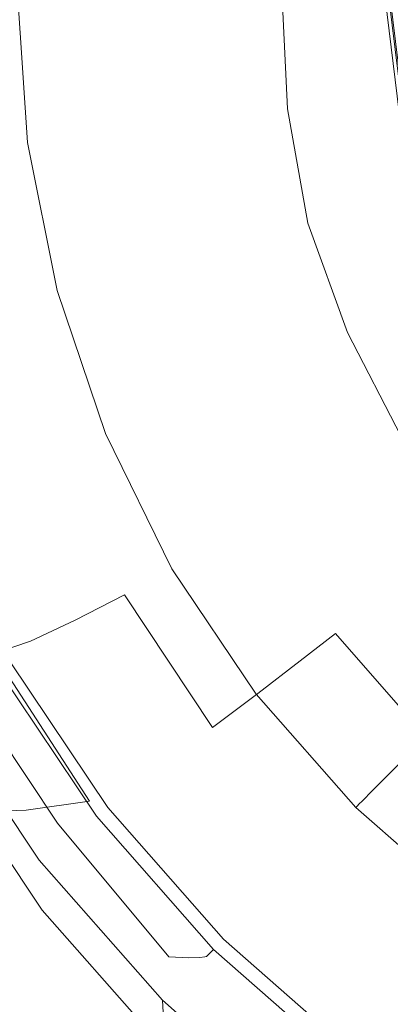
# Model space of a CAD drawing. Extents: x -111 to 111, y -310 to 0.
# Drawn here: x -19 to -13, y -94 to -78 of the extents above; entities that cross this region are included whole.
import ezdxf

# ---------------------------------------------------------------- set-up
doc = ezdxf.new("R2010")
doc.units = 0
doc.header["$LTSCALE"] = 500
doc.header["$MEASUREMENT"] = 0
doc.layers.add('CHROM', color=7, linetype='Continuous')

msp = doc.modelspace()

# ---------------------------------------------------------------- linework, layer by layer
at = {"layer": 'CHROM', "lineweight": 0}
for points, invisible_edges in [([(-13.524, -74.477, 80.819), (-13.38, -79.117, 80.819), (-10.991, -77.891, 80.819), (-11.109, -73.14, 80.819)], 15), ([(-17.775, -73.67, 80.81), (-19.365, -75.677, 80.81), (-19.17, -79.632, 80.819), (-17.598, -77.775, 80.819)], 15), ([(-13.216, -78.321, -47.802), (-13.105, -77.84, -47.491), (-12.681, -74.395, -49.265), (-12.789, -74.927, -49.638)], 15), ([(-15.701, -76.039, 80.819), (-15.534, -80.549, 80.819), (-13.38, -79.117, 80.819), (-13.524, -74.477, 80.819)], 15), ([(-13.344, -79.239, -47.973), (-13.216, -78.321, -47.802), (-12.789, -74.927, -49.638), (-12.914, -75.956, -49.845)], 15), ([(-13.03, -77.785, -49.94), (-11.726, -74.929, -51.717), (-11.802, -78.189, -51.754), (-13.114, -80.719, -49.974)], 13), ([(-15.701, -76.039, 80.819), (-17.598, -77.775, 80.819), (-17.41, -82.14, 80.819), (-15.534, -80.549, 80.819)], 15), ([(-13.344, -79.239, -47.973), (-12.914, -75.956, -49.845), (-13.03, -77.785, -49.94), (-13.465, -80.857, -48.05)], 15), ([(-12.922, -76.669, -38.273), (-12.945, -76.701, -38.797), (-12.527, -80.135, -38.599), (-12.505, -80.095, -38.151)], 15), ([(-12.921, -76.641, -23.082), (-12.939, -76.641, -23.843), (-12.521, -80.07, -23.843), (-12.503, -80.065, -23.082)], 15), ([(-12.939, -76.641, -23.843), (-12.939, -76.641, -25.16), (-12.521, -80.07, -25.16), (-12.521, -80.07, -23.843)], 15), ([(-12.927, -76.641, -36.157), (-12.509, -80.067, -36.157), (-12.521, -80.07, -35.38), (-12.939, -76.641, -35.38)], 15), ([(-12.939, -76.641, -35.38), (-12.521, -80.07, -35.38), (-12.521, -80.07, -34.049), (-12.939, -76.641, -34.049)], 15), ([(-12.939, -76.641, -29.6), (-12.939, -76.641, -32.003), (-12.521, -80.07, -32.003), (-12.521, -80.07, -29.6)], 15), ([(-12.939, -76.641, -32.003), (-12.939, -76.641, -34.049), (-12.521, -80.07, -34.049), (-12.521, -80.07, -32.003)], 15), ([(-12.939, -76.641, -29.6), (-12.521, -80.07, -29.6), (-12.521, -80.07, -27.199), (-12.939, -76.641, -27.199)], 15), ([(-12.939, -76.641, -27.199), (-12.521, -80.07, -27.199), (-12.521, -80.07, -25.16), (-12.939, -76.641, -25.16)], 15), ([(-12.927, -76.641, -36.157), (-12.889, -76.641, -36.544), (-12.473, -80.057, -36.544), (-12.509, -80.067, -36.157)], 15), ([(-12.922, -76.669, -38.273), (-12.505, -80.095, -38.151), (-12.444, -80.062, -37.857), (-12.859, -76.653, -37.937)], 15), ([(-12.921, -76.641, -23.082), (-12.503, -80.065, -23.082), (-12.451, -80.051, -22.71), (-12.866, -76.641, -22.71)], 15), ([(-12.889, -76.641, -36.544), (-12.815, -76.641, -36.705), (-12.401, -80.037, -36.705), (-12.473, -80.057, -36.544)], 15), ([(-12.866, -76.641, -22.71), (-12.451, -80.051, -22.71), (-12.345, -80.022, -22.563), (-12.757, -76.641, -22.563)], 11), ([(-12.859, -76.653, -37.937), (-12.444, -80.062, -37.857), (-12.324, -80.023, -37.677), (-12.735, -76.647, -37.736)], 15), ([(-12.691, -76.641, -36.801), (-12.282, -80.005, -36.801), (-12.401, -80.037, -36.705), (-12.815, -76.641, -36.705)], 11), ([(-12.575, -76.642, -22.475), (-12.757, -76.641, -22.563), (-12.345, -80.022, -22.563), (-12.169, -79.974, -22.475)], 15), ([(-12.53, -76.642, -37.615), (-12.735, -76.647, -37.736), (-12.324, -80.023, -37.677), (-12.126, -79.964, -37.569)], 13), ([(-12.408, -76.642, -36.849), (-11.999, -79.923, -36.849), (-12.282, -80.005, -36.801), (-12.691, -76.641, -36.801)], 15), ([(-12.956, -76.839, -40.628), (-12.537, -80.284, -40.12), (-12.531, -80.194, -39.242), (-12.95, -76.755, -39.564)], 15), ([(-12.945, -76.701, -38.797), (-12.95, -76.755, -39.564), (-12.531, -80.194, -39.242), (-12.527, -80.135, -38.599)], 15), ([(-12.963, -76.94, -41.868), (-12.971, -77.046, -43.165), (-12.552, -80.508, -42.197), (-12.544, -80.393, -41.137)], 15), ([(-12.963, -76.94, -41.868), (-12.544, -80.393, -41.137), (-12.537, -80.284, -40.12), (-12.956, -76.839, -40.628)], 15), ([(-12.984, -77.229, -45.448), (-12.564, -80.706, -44.062), (-12.559, -80.617, -43.204), (-12.978, -77.147, -44.398)], 15), ([(-12.971, -77.046, -43.165), (-12.978, -77.147, -44.398), (-12.559, -80.617, -43.204), (-12.552, -80.508, -42.197)], 15), ([(-13, -77.341, -46.314), (-12.58, -80.817, -44.769), (-12.564, -80.706, -44.062), (-12.984, -77.229, -45.448)], 15), ([(-13, -77.341, -46.314), (-13.036, -77.528, -46.995), (-12.615, -80.994, -45.325), (-12.58, -80.817, -44.769)], 15), ([(-13.036, -77.528, -46.995), (-13.105, -77.84, -47.491), (-12.681, -81.277, -45.728), (-12.615, -80.994, -45.325)], 15), ([(-17.598, -77.775, 80.819), (-19.17, -79.632, 80.819), (-18.965, -83.841, 80.819), (-17.41, -82.14, 80.819)], 15), ([(-13.465, -80.857, -48.05), (-13.03, -77.785, -49.94), (-13.114, -80.719, -49.974), (-13.552, -83.441, -48.08)], 15), ([(0.009, -77.829, 60.718), (-21.408, -80.648, 60.718), (-21.597, -77.829, 60.718), (0.009, -77.829, 60.718)], 15), ([(0.009, -77.829, 60.718), (-20.854, -83.42, 60.718), (-21.408, -80.648, 60.718), (0.009, -77.829, 60.718)], 15), ([(0.009, -77.829, 60.718), (-19.948, -86.097, 60.718), (-20.854, -83.42, 60.718), (0.009, -77.829, 60.718)], 15), ([(0.009, -77.829, 60.718), (-18.702, -88.632, 60.718), (-19.948, -86.097, 60.718), (0.009, -77.829, 60.718)], 15), ([(-19.409, -80.345, -20.339), (-19.618, -77.806, -20.466), (-18.644, -77.815, -20.894), (-18.457, -80.237, -20.815)], 15), ([(-18.757, -80.301, 38.245), (-18.545, -80.273, 38.275), (-18.709, -77.83, 38.275), (-18.923, -77.83, 38.245)], 15), ([(-18.545, -80.273, 38.275), (-18.422, -80.256, 38.336), (-18.584, -77.83, 38.336), (-18.709, -77.83, 38.275)], 13), ([(0.009, -77.829, 60.718), (-17.129, -90.979, 60.718), (-18.702, -88.632, 60.718), (0.009, -77.829, 60.718)], 15), ([(-18.457, -80.237, -20.815), (-18.644, -77.815, -20.894), (-17.74, -77.823, -21.328), (-17.573, -80.133, -21.289)], 15), ([(-18.383, -80.251, 38.437), (-18.546, -77.83, 38.437), (-18.584, -77.83, 38.336), (-18.422, -80.256, 38.336)], 15), ([(-18.379, -80.251, 38.667), (-18.541, -77.83, 38.667), (-18.546, -77.83, 38.437), (-18.383, -80.251, 38.437)], 15), ([(-18.379, -80.251, 38.667), (-18.357, -80.248, 39.113), (-18.519, -77.83, 39.113), (-18.541, -77.83, 38.667)], 15), ([(-18.357, -80.248, 39.113), (-18.267, -80.236, 39.864), (-18.428, -77.83, 39.864), (-18.519, -77.83, 39.113)], 15), ([(-18.057, -80.208, 41.007), (-18.216, -77.83, 41.007), (-18.428, -77.83, 39.864), (-18.267, -80.236, 39.864)], 15), ([(-17.733, -80.166, 42.427), (-17.89, -77.83, 42.427), (-18.216, -77.83, 41.007), (-18.057, -80.208, 41.007)], 15), ([(-17.733, -80.166, 42.427), (-17.303, -80.109, 44.01), (-17.455, -77.83, 44.01), (-17.89, -77.83, 42.427)], 15), ([(-16.841, -80.044, -21.712), (-17.573, -80.133, -21.289), (-17.74, -77.823, -21.328), (-16.994, -77.827, -21.728)], 15), ([(-17.303, -80.109, 44.01), (-16.77, -80.039, 45.641), (-16.918, -77.83, 45.641), (-17.455, -77.83, 44.01)], 15), ([(0.009, -77.829, 60.718), (-15.264, -93.102, 60.718), (-17.129, -90.979, 60.718), (0.009, -77.829, 60.718)], 15), ([(-16.076, -79.949, -22.077), (-16.841, -80.044, -21.712), (-16.994, -77.827, -21.728), (-16.208, -77.83, -22.081)], 15), ([(-16.143, -79.957, 47.205), (-16.285, -77.83, 47.205), (-16.918, -77.83, 45.641), (-16.77, -80.039, 45.641)], 15), ([(-15.328, -79.852, 48.686), (-15.454, -77.83, 48.689), (-16.285, -77.83, 47.205), (-16.143, -79.957, 47.205)], 15), ([(-16.076, -79.949, -22.077), (-16.208, -77.83, -22.081), (-15.183, -77.83, -22.373), (-15.091, -79.829, -22.373)], 15), ([(-15.328, -79.852, 48.686), (-14.233, -79.715, 50.066), (-14.321, -77.83, 50.079), (-15.454, -77.83, 48.689)], 13), ([(0.009, -77.829, 60.718), (-13.141, -94.967, 60.718), (-15.264, -93.102, 60.718), (0.009, -77.829, 60.718)], 15), ([(-15.091, -79.829, -22.373), (-15.183, -77.83, -22.373), (-13.72, -77.83, -22.591), (-13.702, -79.663, -22.591)], 15), ([(-14.233, -79.715, 50.066), (-12.765, -79.537, 51.329), (-12.784, -77.83, 51.362), (-14.321, -77.83, 50.079)], 15), ([(-11.722, -79.43, -22.721), (-13.702, -79.663, -22.591), (-13.72, -77.83, -22.591), (-11.621, -77.83, -22.721)], 15), ([(-13.236, -83.757, 80.819), (-10.873, -82.642, 80.819), (-10.991, -77.891, 80.819), (-13.38, -79.117, 80.819)], 15), ([(-13.216, -78.321, -47.802), (-12.789, -81.709, -45.977), (-12.681, -81.277, -45.728), (-13.105, -77.84, -47.491)], 15), ([(0.009, -77.829, 60.718), (-10.794, -96.54, 60.718), (-13.141, -94.967, 60.718), (0.009, -77.829, 60.718)], 15), ([(-10.833, -79.308, 52.458), (-10.741, -77.83, 52.522), (-12.784, -77.83, 51.362), (-12.765, -79.537, 51.329)], 15), ([(-13.142, -85.06, -50.003), (-13.114, -80.719, -49.974), (-11.802, -78.189, -51.754), (-11.826, -83.019, -51.782)], 15), ([(-13.344, -79.239, -47.973), (-12.914, -82.517, -46.112), (-12.789, -81.709, -45.977), (-13.216, -78.321, -47.802)], 15), ([(-15.367, -85.059, 80.819), (-13.236, -83.757, 80.819), (-13.38, -79.117, 80.819), (-15.534, -80.549, 80.819)], 15), ([(-13.344, -79.239, -47.973), (-13.465, -80.857, -48.05), (-13.03, -83.926, -46.171), (-12.914, -82.517, -46.112)], 15), ([(-10.747, -80.713, 52.393), (-10.833, -79.308, 52.458), (-12.765, -79.537, 51.329), (-12.532, -81.192, 51.297)], 15), ([(-11.63, -80.95, -22.721), (-13.453, -81.438, -22.591), (-13.702, -79.663, -22.591), (-11.722, -79.43, -22.721)], 15), ([(-14.743, -81.784, -22.373), (-15.091, -79.829, -22.373), (-13.702, -79.663, -22.591), (-13.453, -81.438, -22.591)], 15), ([(-13.903, -81.559, 50.054), (-12.532, -81.192, 51.297), (-12.765, -79.537, 51.329), (-14.233, -79.715, 50.066)], 15), ([(-15.669, -82.031, -22.065), (-16.076, -79.949, -22.077), (-15.091, -79.829, -22.373), (-14.743, -81.784, -22.373)], 15), ([(-14.941, -81.837, 48.683), (-13.903, -81.559, 50.054), (-14.233, -79.715, 50.066), (-15.328, -79.852, 48.686)], 13), ([(-15.669, -82.031, -22.065), (-16.4, -82.222, -21.667), (-16.841, -80.044, -21.712), (-16.076, -79.949, -22.077)], 15), ([(-15.725, -82.047, 47.205), (-16.143, -79.957, 47.205), (-16.77, -80.039, 45.641), (-16.336, -82.211, 45.641)], 15), ([(-14.941, -81.837, 48.683), (-15.328, -79.852, 48.686), (-16.143, -79.957, 47.205), (-15.725, -82.047, 47.205)], 15), ([(-17.952, -82.617, -20.59), (-18.457, -80.237, -20.815), (-17.573, -80.133, -21.289), (-17.104, -82.403, -21.176)], 15), ([(-17.275, -82.462, 42.427), (-17.733, -80.166, 42.427), (-18.057, -80.208, 41.007), (-17.59, -82.547, 41.007)], 15), ([(-17.275, -82.462, 42.427), (-16.855, -82.35, 44.01), (-17.303, -80.109, 44.01), (-17.733, -80.166, 42.427)], 15), ([(-16.4, -82.222, -21.667), (-17.104, -82.403, -21.176), (-17.573, -80.133, -21.289), (-16.841, -80.044, -21.712)], 15), ([(-16.855, -82.35, 44.01), (-16.336, -82.211, 45.641), (-16.77, -80.039, 45.641), (-17.303, -80.109, 44.01)], 15), ([(-18.863, -82.839, -19.979), (-19.409, -80.345, -20.339), (-18.457, -80.237, -20.815), (-17.952, -82.617, -20.59)], 15), ([(-18.272, -82.729, 38.245), (-18.757, -80.301, 38.245), (-19.061, -80.34, 38.235), (-18.567, -82.809, 38.235)], 15), ([(-18.272, -82.729, 38.245), (-18.065, -82.674, 38.275), (-18.545, -80.273, 38.275), (-18.757, -80.301, 38.245)], 15), ([(-18.065, -82.674, 38.275), (-17.945, -82.642, 38.336), (-18.422, -80.256, 38.336), (-18.545, -80.273, 38.275)], 13), ([(-17.908, -82.632, 38.437), (-18.383, -80.251, 38.437), (-18.422, -80.256, 38.336), (-17.945, -82.642, 38.336)], 15), ([(-17.903, -82.631, 38.667), (-18.379, -80.251, 38.667), (-18.383, -80.251, 38.437), (-17.908, -82.632, 38.437)], 15), ([(-17.903, -82.631, 38.667), (-17.882, -82.625, 39.113), (-18.357, -80.248, 39.113), (-18.379, -80.251, 38.667)], 15), ([(-17.882, -82.625, 39.113), (-17.794, -82.601, 39.864), (-18.267, -80.236, 39.864), (-18.357, -80.248, 39.113)], 15), ([(-17.59, -82.547, 41.007), (-18.057, -80.208, 41.007), (-18.267, -80.236, 39.864), (-17.794, -82.601, 39.864)], 15), ([(-15.367, -85.059, 80.819), (-15.534, -80.549, 80.819), (-17.41, -82.14, 80.819), (-17.222, -86.505, 80.819)], 15), ([(-13.58, -87.256, -48.107), (-13.552, -83.441, -48.08), (-13.114, -80.719, -49.974), (-13.142, -85.06, -50.003)], 15), ([(-12.58, -80.817, -44.769), (-11.32, -84.043, -43.325), (-11.307, -83.932, -42.764), (-12.564, -80.706, -44.062)], 15), ([(-13.465, -80.857, -48.05), (-13.552, -83.441, -48.08), (-13.114, -86.162, -46.193), (-13.03, -83.926, -46.171)], 15), ([(-11.63, -80.95, -22.721), (-10.95, -82.313, -22.721), (-12.781, -83.101, -22.591), (-13.453, -81.438, -22.591)], 15), ([(-12.58, -80.817, -44.769), (-12.615, -80.994, -45.325), (-11.352, -84.208, -43.766), (-11.32, -84.043, -43.325)], 15), ([(-12.615, -80.994, -45.325), (-12.681, -81.277, -45.728), (-11.412, -84.466, -44.084), (-11.352, -84.208, -43.766)], 15), ([(-13.903, -81.559, 50.054), (-13.267, -83.32, 50.066), (-11.907, -82.741, 51.329), (-12.532, -81.192, 51.297)], 15), ([(-12.789, -81.709, -45.977), (-11.509, -84.853, -44.278), (-11.412, -84.466, -44.084), (-12.681, -81.277, -45.728)], 15), ([(-14.941, -81.837, 48.683), (-14.283, -83.75, 48.686), (-13.267, -83.32, 50.066), (-13.903, -81.559, 50.054)], 11), ([(-14.743, -81.784, -22.373), (-13.453, -81.438, -22.591), (-12.781, -83.101, -22.591), (-14.067, -83.651, -22.373)], 15), ([(-12.914, -82.517, -46.112), (-11.621, -85.559, -44.379), (-11.509, -84.853, -44.278), (-12.789, -81.709, -45.977)], 15), ([(-14.941, -81.837, 48.683), (-15.725, -82.047, 47.205), (-15.042, -84.067, 47.205), (-14.283, -83.75, 48.686)], 15), ([(-15.669, -82.031, -22.065), (-14.743, -81.784, -22.373), (-14.067, -83.651, -22.373), (-14.978, -84.036, -22.048)], 15), ([(-15.669, -82.031, -22.065), (-14.978, -84.036, -22.048), (-15.682, -84.328, -21.596), (-16.4, -82.222, -21.667)], 15), ([(-15.725, -82.047, 47.205), (-16.336, -82.211, 45.641), (-15.626, -84.309, 45.641), (-15.042, -84.067, 47.205)], 15), ([(-17.222, -86.505, 80.819), (-17.41, -82.14, 80.819), (-18.965, -83.841, 80.819), (-18.759, -88.049, 80.819)], 15), ([(-16.4, -82.222, -21.667), (-15.682, -84.328, -21.596), (-16.348, -84.598, -20.997), (-17.104, -82.403, -21.176)], 15), ([(-16.855, -82.35, 44.01), (-16.122, -84.514, 44.01), (-15.626, -84.309, 45.641), (-16.336, -82.211, 45.641)], 15), ([(-17.275, -82.462, 42.427), (-16.524, -84.68, 42.427), (-16.122, -84.514, 44.01), (-16.855, -82.35, 44.01)], 15), ([(-10.95, -82.313, -22.721), (-10.062, -83.647, -22.721), (-11.88, -84.697, -22.591), (-12.781, -83.101, -22.591)], 15), ([(-17.952, -82.617, -20.59), (-17.104, -82.403, -21.176), (-16.348, -84.598, -20.997), (-17.147, -84.918, -20.233)], 15), ([(-17.59, -82.547, 41.007), (-17.794, -82.601, 39.864), (-17.02, -84.886, 39.864), (-16.825, -84.805, 41.007)], 15), ([(-17.275, -82.462, 42.427), (-17.59, -82.547, 41.007), (-16.825, -84.805, 41.007), (-16.524, -84.68, 42.427)], 15), ([(-12.914, -82.517, -46.112), (-13.03, -83.926, -46.171), (-11.726, -86.774, -44.421), (-11.621, -85.559, -44.379)], 15), ([(-18.863, -82.839, -19.979), (-17.952, -82.617, -20.59), (-17.147, -84.918, -20.233), (-18.005, -85.251, -19.408)], 15), ([(-18.272, -82.729, 38.245), (-17.477, -85.076, 38.245), (-17.28, -84.994, 38.275), (-18.065, -82.674, 38.275)], 15), ([(-18.065, -82.674, 38.275), (-17.28, -84.994, 38.275), (-17.165, -84.946, 38.336), (-17.945, -82.642, 38.336)], 11), ([(-17.908, -82.632, 38.437), (-17.945, -82.642, 38.336), (-17.165, -84.946, 38.336), (-17.129, -84.931, 38.437)], 15), ([(-17.903, -82.631, 38.667), (-17.908, -82.632, 38.437), (-17.129, -84.931, 38.437), (-17.125, -84.93, 38.667)], 15), ([(-17.903, -82.631, 38.667), (-17.125, -84.93, 38.667), (-17.105, -84.921, 39.113), (-17.882, -82.625, 39.113)], 15), ([(-17.882, -82.625, 39.113), (-17.105, -84.921, 39.113), (-17.02, -84.886, 39.864), (-17.794, -82.601, 39.864)], 15), ([(-13.07, -88.703, 80.819), (-10.736, -87.705, 80.819), (-10.873, -82.642, 80.819), (-13.236, -83.757, 80.819)], 15), ([(-18.863, -82.839, -19.979), (-18.005, -85.251, -19.408), (-18.854, -85.562, -18.628), (-19.761, -83.045, -19.415)], 15), ([(-18.567, -82.809, 38.235), (-18.956, -82.913, 38.235), (-18.132, -85.347, 38.235), (-17.76, -85.193, 38.235)], 15), ([(-18.272, -82.729, 38.245), (-18.567, -82.809, 38.235), (-17.76, -85.193, 38.235), (-17.477, -85.076, 38.245)], 15), ([(-13.267, -83.32, 50.066), (-12.4, -84.997, 50.079), (-11.069, -84.229, 51.362), (-11.907, -82.741, 51.329)], 15), ([(-19.44, -83.043, 38.235), (-18.595, -85.539, 38.235), (-18.132, -85.347, 38.235), (-18.956, -82.913, 38.235)], 15), ([(-13.13, -90.649, -50.026), (-13.142, -85.06, -50.003), (-11.826, -83.019, -51.782), (-11.815, -89.174, -51.803)], 15), ([(-14.067, -83.651, -22.373), (-12.781, -83.101, -22.591), (-11.88, -84.697, -22.591), (-13.147, -85.428, -22.373)], 15), ([(-14.283, -83.75, 48.686), (-13.382, -85.563, 48.689), (-12.4, -84.997, 50.079), (-13.267, -83.32, 50.066)], 11), ([(-13.58, -87.256, -48.107), (-13.142, -89.452, -46.217), (-13.114, -86.162, -46.193), (-13.552, -83.441, -48.08)], 15), ([(-14.978, -84.036, -22.048), (-14.067, -83.651, -22.373), (-13.147, -85.428, -22.373), (-14.031, -85.938, -22.024)], 15), ([(-15.173, -89.87, 80.819), (-13.07, -88.703, 80.819), (-13.236, -83.757, 80.819), (-15.367, -85.059, 80.819)], 15), ([(-14.283, -83.75, 48.686), (-15.042, -84.067, 47.205), (-14.102, -85.979, 47.205), (-13.382, -85.563, 48.689)], 15), ([(-13.03, -83.926, -46.171), (-13.114, -86.162, -46.193), (-11.802, -88.688, -44.436), (-11.726, -86.774, -44.421)], 15), ([(-14.978, -84.036, -22.048), (-14.031, -85.938, -22.024), (-14.699, -86.323, -21.5), (-15.682, -84.328, -21.596)], 15), ([(-15.042, -84.067, 47.205), (-15.626, -84.309, 45.641), (-14.65, -86.296, 45.641), (-14.102, -85.979, 47.205)], 15), ([(-15.682, -84.328, -21.596), (-14.699, -86.323, -21.5), (-15.319, -86.679, -20.759), (-16.348, -84.598, -20.997)], 15), ([(-16.122, -84.514, 44.01), (-15.115, -86.564, 44.01), (-14.65, -86.296, 45.641), (-15.626, -84.309, 45.641)], 15), ([(-17.147, -84.918, -20.233), (-16.348, -84.598, -20.997), (-15.319, -86.679, -20.759), (-16.06, -87.104, -19.756)], 15), ([(-16.524, -84.68, 42.427), (-15.491, -86.781, 42.427), (-15.115, -86.564, 44.01), (-16.122, -84.514, 44.01)], 15), ([(-16.524, -84.68, 42.427), (-16.825, -84.805, 41.007), (-15.774, -86.945, 41.007), (-15.491, -86.781, 42.427)], 15), ([(-12.068, -87.113, -22.373), (-13.147, -85.428, -22.373), (-11.88, -84.697, -22.591), (-10.948, -86.275, -22.591)], 15), ([(-18.005, -85.251, -19.408), (-17.147, -84.918, -20.233), (-16.06, -87.104, -19.756), (-16.858, -87.547, -18.645)], 15), ([(-17.125, -84.93, 38.667), (-17.129, -84.931, 38.437), (-16.059, -87.109, 38.437), (-16.055, -87.107, 38.667)], 15), ([(-17.125, -84.93, 38.667), (-16.055, -87.107, 38.667), (-16.036, -87.096, 39.113), (-17.105, -84.921, 39.113)], 15), ([(-17.105, -84.921, 39.113), (-16.036, -87.096, 39.113), (-15.957, -87.05, 39.864), (-17.02, -84.886, 39.864)], 15), ([(-16.825, -84.805, 41.007), (-17.02, -84.886, 39.864), (-15.957, -87.05, 39.864), (-15.774, -86.945, 41.007)], 15), ([(-17.477, -85.076, 38.245), (-17.76, -85.193, 38.235), (-16.651, -87.451, 38.235), (-16.386, -87.298, 38.245)], 15), ([(-17.477, -85.076, 38.245), (-16.386, -87.298, 38.245), (-16.2, -87.191, 38.275), (-17.28, -84.994, 38.275)], 15), ([(-17.28, -84.994, 38.275), (-16.2, -87.191, 38.275), (-16.093, -87.129, 38.336), (-17.165, -84.946, 38.336)], 11), ([(-15.173, -89.87, 80.819), (-15.367, -85.059, 80.819), (-17.222, -86.505, 80.819), (-17.005, -91.163, 80.819)], 15), ([(-17.129, -84.931, 38.437), (-17.165, -84.946, 38.336), (-16.093, -87.129, 38.336), (-16.059, -87.109, 38.437)], 15), ([(-13.568, -92.236, -48.132), (-13.58, -87.256, -48.107), (-13.142, -85.06, -50.003), (-13.13, -90.649, -50.026)], 15), ([(-12.262, -87.251, 48.686), (-11.382, -86.585, 50.066), (-12.4, -84.997, 50.079), (-13.382, -85.563, 48.689)], 13), ([(-17.76, -85.193, 38.235), (-18.132, -85.347, 38.235), (-16.999, -87.652, 38.235), (-16.651, -87.451, 38.235)], 15), ([(-18.005, -85.251, -19.408), (-16.858, -87.547, -18.645), (-17.65, -87.96, -17.579), (-18.854, -85.562, -18.628)], 13), ([(-18.595, -85.539, 38.235), (-17.434, -87.903, 38.235), (-16.999, -87.652, 38.235), (-18.132, -85.347, 38.235)], 15), ([(-18.854, -85.562, -18.628), (-17.65, -87.96, -17.579), (-18.373, -88.294, -16.713), (-19.62, -85.812, -18.001)], 13), ([(-19.09, -85.744, 38.226), (-17.898, -88.171, 38.226), (-17.434, -87.903, 38.235), (-18.595, -85.539, 38.235)], 15), ([(-12.262, -87.251, 48.686), (-13.382, -85.563, 48.689), (-14.102, -85.979, 47.205), (-12.915, -87.749, 47.205)], 15), ([(-12.857, -87.709, -21.995), (-14.031, -85.938, -22.024), (-13.147, -85.428, -22.373), (-12.068, -87.113, -22.373)], 15), ([(-20.235, -85.966, -17.632), (-19.62, -85.812, -18.001), (-18.373, -88.294, -16.713), (-18.964, -88.498, -16.2)], 11), ([(-19.09, -85.744, 38.226), (-19.556, -85.937, 38.2), (-18.334, -88.423, 38.2), (-17.898, -88.171, 38.226)], 15), ([(-19.556, -85.937, 38.2), (-19.931, -86.092, 38.149), (-18.686, -88.626, 38.149), (-18.334, -88.423, 38.2)], 15), ([(-12.857, -87.709, -21.995), (-13.462, -88.172, -21.384), (-14.699, -86.323, -21.5), (-14.031, -85.938, -22.024)], 15), ([(-12.915, -87.749, 47.205), (-14.102, -85.979, 47.205), (-14.65, -86.296, 45.641), (-13.417, -88.135, 45.641)], 15), ([(-13.142, -89.452, -46.217), (-11.826, -91.491, -44.458), (-11.802, -88.688, -44.436), (-13.114, -86.162, -46.193)], 13), ([(-13.462, -88.172, -21.384), (-14.031, -88.612, -20.468), (-15.319, -86.679, -20.759), (-14.699, -86.323, -21.5)], 15), ([(-13.843, -88.461, 44.01), (-13.417, -88.135, 45.641), (-14.65, -86.296, 45.641), (-15.115, -86.564, 44.01)], 15), ([(-17.005, -91.163, 80.819), (-17.222, -86.505, 80.819), (-18.759, -88.049, 80.819), (-18.521, -92.543, 80.819)], 15), ([(-14.188, -88.726, 42.427), (-13.843, -88.461, 44.01), (-15.115, -86.564, 44.01), (-15.491, -86.781, 42.427)], 15), ([(-14.709, -89.139, -19.173), (-16.06, -87.104, -19.756), (-15.319, -86.679, -20.759), (-14.031, -88.612, -20.468)], 15), ([(-14.188, -88.726, 42.427), (-15.491, -86.781, 42.427), (-15.774, -86.945, 41.007), (-14.447, -88.924, 41.007)], 15), ([(-14.447, -88.924, 41.007), (-15.774, -86.945, 41.007), (-15.957, -87.05, 39.864), (-14.615, -89.053, 39.864)], 15), ([(-15.443, -89.691, -17.712), (-16.858, -87.547, -18.645), (-16.06, -87.104, -19.756), (-14.709, -89.139, -19.173)], 15), ([(-14.837, -89.224, 38.275), (-14.739, -89.149, 38.336), (-16.093, -87.129, 38.336), (-16.2, -87.191, 38.275)], 13), ([(-14.708, -89.125, 38.437), (-16.059, -87.109, 38.437), (-16.093, -87.129, 38.336), (-14.739, -89.149, 38.336)], 15), ([(-14.704, -89.122, 38.667), (-16.055, -87.107, 38.667), (-16.059, -87.109, 38.437), (-14.708, -89.125, 38.437)], 15), ([(-14.704, -89.122, 38.667), (-14.687, -89.109, 39.113), (-16.036, -87.096, 39.113), (-16.055, -87.107, 38.667)], 15), ([(-14.687, -89.109, 39.113), (-14.615, -89.053, 39.864), (-15.957, -87.05, 39.864), (-16.036, -87.096, 39.113)], 15), ([(-11.466, -89.31, -21.964), (-12.857, -87.709, -21.995), (-12.068, -87.113, -22.373), (-10.789, -88.632, -22.373)], 15), ([(-15.007, -89.354, 38.245), (-16.386, -87.298, 38.245), (-16.651, -87.451, 38.235), (-15.25, -89.541, 38.235)], 15), ([(-15.007, -89.354, 38.245), (-14.837, -89.224, 38.275), (-16.2, -87.191, 38.275), (-16.386, -87.298, 38.245)], 15), ([(-13.568, -92.236, -48.132), (-13.13, -93.823, -46.244), (-13.142, -89.452, -46.217), (-13.58, -87.256, -48.107)], 15), ([(-10.934, -88.777, 48.683), (-12.262, -87.251, 48.686), (-12.915, -87.749, 47.205), (-11.508, -89.351, 47.205)], 6), ([(-15.25, -89.541, 38.235), (-16.651, -87.451, 38.235), (-16.999, -87.652, 38.235), (-15.569, -89.786, 38.235)], 15), ([(-15.443, -89.691, -17.712), (-16.177, -90.206, -16.296), (-17.65, -87.96, -17.579), (-16.858, -87.547, -18.645)], 7), ([(-15.967, -90.091, 38.235), (-15.569, -89.786, 38.235), (-16.999, -87.652, 38.235), (-17.434, -87.903, 38.235)], 15), ([(-11.466, -89.31, -21.964), (-11.998, -89.847, -21.262), (-13.462, -88.172, -21.384), (-12.857, -87.709, -21.995)], 13), ([(-11.508, -89.351, 47.205), (-12.915, -87.749, 47.205), (-13.417, -88.135, 45.641), (-11.955, -89.799, 45.641)], 7), ([(-13.07, -88.703, 80.819), (-12.858, -94.264, 80.819), (-10.562, -93.393, 80.819), (-10.736, -87.705, 80.819)], 15), ([(-16.392, -90.417, 38.226), (-15.967, -90.091, 38.235), (-17.434, -87.903, 38.235), (-17.898, -88.171, 38.226)], 15), ([(-19.681, -93.971, 80.819), (-18.521, -92.543, 80.819), (-18.759, -88.049, 80.819), (-19.936, -89.647, 80.819)], 15), ([(-16.177, -90.206, -16.296), (-16.856, -90.621, -15.138), (-18.373, -88.294, -16.713), (-17.65, -87.96, -17.579)], 15), ([(-16.392, -90.417, 38.226), (-17.898, -88.171, 38.226), (-18.334, -88.423, 38.2), (-16.792, -90.724, 38.2)], 15), ([(-11.998, -89.847, -21.262), (-12.507, -90.365, -20.163), (-14.031, -88.612, -20.468), (-13.462, -88.172, -21.384)], 11), ([(-12.335, -90.178, 44.01), (-11.955, -89.799, 45.641), (-13.417, -88.135, 45.641), (-13.843, -88.461, 44.01)], 15), ([(-17.424, -90.875, -14.449), (-18.964, -88.498, -16.2), (-18.373, -88.294, -16.713), (-16.856, -90.621, -15.138)], 15), ([(-18.44, -91.02, -14.127), (-19.968, -88.617, -15.969), (-18.964, -88.498, -16.2), (-17.424, -90.875, -14.449)], 11), ([(-16.792, -90.724, 38.2), (-18.334, -88.423, 38.2), (-18.686, -88.626, 38.149), (-17.114, -90.971, 38.149)], 15), ([(-12.642, -90.485, 42.427), (-12.335, -90.178, 44.01), (-13.843, -88.461, 44.01), (-14.188, -88.726, 42.427)], 15), ([(-18.44, -91.02, -14.127), (-20.462, -91.109, -14.071), (-21.928, -88.694, -15.95), (-19.968, -88.617, -15.969)], 15), ([(-17.845, -91.528, 40.656), (-19.484, -89.083, 40.656), (-18.702, -88.632, 40.725), (-17.129, -90.979, 40.725)], 15), ([(-17.308, -91.12, 38.064), (-17.114, -90.971, 38.149), (-18.686, -88.626, 38.149), (-18.898, -88.748, 38.064)], 15), ([(-17.129, -90.979, 40.725), (-18.702, -88.632, 40.725), (-18.702, -88.632, 60.718), (-17.129, -90.979, 60.718)], 11), ([(-15.173, -89.87, 80.819), (-14.927, -95.281, 80.819), (-12.858, -94.264, 80.819), (-13.07, -88.703, 80.819)], 15), ([(-13.118, -90.988, -18.564), (-14.709, -89.139, -19.173), (-14.031, -88.612, -20.468), (-12.507, -90.365, -20.163)], 13), ([(-12.642, -90.485, 42.427), (-14.188, -88.726, 42.427), (-14.447, -88.924, 41.007), (-12.873, -90.716, 41.007)], 7), ([(-18.791, -91.251, 11.653), (-17.939, -91.232, 12.866), (-19.528, -88.841, 14.642), (-20.353, -88.859, 13.521)], 1), ([(-17.939, -91.232, 12.866), (-17.688, -91.225, 15.34), (-19.283, -88.835, 16.938), (-19.528, -88.841, 14.642)], 15), ([(-17.537, -91.221, 19.475), (-19.136, -88.832, 20.776), (-19.283, -88.835, 16.938), (-17.688, -91.225, 15.34)], 15), ([(-17.462, -91.22, 24.449), (-19.063, -88.83, 25.395), (-19.136, -88.832, 20.776), (-17.537, -91.221, 19.475)], 15), ([(-17.462, -91.22, 24.449), (-17.437, -91.219, 29.442), (-19.039, -88.829, 30.033), (-19.063, -88.83, 25.395)], 15), ([(-17.405, -91.194, 37.547), (-19.003, -88.809, 37.577), (-19.039, -88.829, 36.321), (-17.437, -91.219, 36.203)], 15), ([(-17.437, -91.219, 36.203), (-19.039, -88.829, 36.321), (-19.039, -88.829, 33.929), (-17.437, -91.219, 33.633)], 15), ([(-17.437, -91.219, 29.442), (-17.437, -91.219, 33.633), (-19.039, -88.829, 33.929), (-19.039, -88.829, 30.033)], 15), ([(-17.405, -91.194, 37.547), (-17.308, -91.12, 38.064), (-18.898, -88.748, 38.064), (-19.003, -88.809, 37.577)], 13), ([(-13.087, -90.93, 39.113), (-13.022, -90.866, 39.864), (-14.615, -89.053, 39.864), (-14.687, -89.109, 39.113)], 15), ([(-12.873, -90.716, 41.007), (-14.447, -88.924, 41.007), (-14.615, -89.053, 39.864), (-13.022, -90.866, 39.864)], 7), ([(-18.232, -91.825, 41.133), (-19.906, -89.327, 41.133), (-19.484, -89.083, 40.656), (-17.845, -91.528, 40.656)], 15), ([(-13.785, -91.65, -16.706), (-15.443, -89.691, -17.712), (-14.709, -89.139, -19.173), (-13.118, -90.988, -18.564)], 13), ([(-13.221, -91.064, 38.275), (-13.133, -90.976, 38.336), (-14.739, -89.149, 38.336), (-14.837, -89.224, 38.275)], 13), ([(-13.106, -90.949, 38.437), (-14.708, -89.125, 38.437), (-14.739, -89.149, 38.336), (-13.133, -90.976, 38.336)], 7), ([(-13.102, -90.946, 38.667), (-14.704, -89.122, 38.667), (-14.708, -89.125, 38.437), (-13.106, -90.949, 38.437)], 7), ([(-13.102, -90.946, 38.667), (-13.087, -90.93, 39.113), (-14.687, -89.109, 39.113), (-14.704, -89.122, 38.667)], 15), ([(-13.13, -90.649, -50.026), (-11.815, -89.174, -51.803), (-11.786, -96.407, -51.821), (-13.097, -97.325, -50.047)], 15), ([(-18.22, -92.026, 73.787), (-19.893, -89.532, 73.787), (-19.906, -89.327, 71.7), (-18.232, -91.825, 71.7)], 15), ([(-18.232, -91.825, 71.7), (-19.906, -89.327, 71.7), (-19.906, -89.327, 68.391), (-18.232, -91.825, 68.391)], 15), ([(-18.232, -91.825, 57.519), (-18.232, -91.825, 63.535), (-19.906, -89.327, 63.535), (-19.906, -89.327, 57.519)], 15), ([(-18.232, -91.825, 63.535), (-18.232, -91.825, 68.391), (-19.906, -89.327, 68.391), (-19.906, -89.327, 63.535)], 15), ([(-18.232, -91.825, 57.519), (-19.906, -89.327, 57.519), (-19.906, -89.327, 50.729), (-18.232, -91.825, 50.729)], 15), ([(-18.232, -91.825, 50.729), (-19.906, -89.327, 50.729), (-19.906, -89.327, 41.133), (-18.232, -91.825, 41.133)], 11), ([(-13.372, -91.215, 38.245), (-15.007, -89.354, 38.245), (-15.25, -89.541, 38.235), (-13.589, -91.432, 38.235)], 15), ([(-13.372, -91.215, 38.245), (-13.221, -91.064, 38.275), (-14.837, -89.224, 38.275), (-15.007, -89.354, 38.245)], 15), ([(-18.22, -92.026, 73.787), (-18.184, -92.631, 74.976), (-19.853, -90.147, 74.976), (-19.893, -89.532, 73.787)], 13), ([(-13.13, -93.823, -46.244), (-11.815, -95.297, -44.483), (-11.826, -91.491, -44.458), (-13.142, -89.452, -46.217)], 13), ([(-13.785, -91.65, -16.706), (-14.464, -92.282, -14.83), (-16.177, -90.206, -16.296), (-15.443, -89.691, -17.712)], 15), ([(-13.589, -91.432, 38.235), (-15.25, -89.541, 38.235), (-15.569, -89.786, 38.235), (-13.873, -91.716, 38.235)], 15), ([(-14.228, -92.071, 38.235), (-13.873, -91.716, 38.235), (-15.569, -89.786, 38.235), (-15.967, -90.091, 38.235)], 15), ([(-15.173, -89.87, 80.819), (-17.005, -91.163, 80.819), (-16.728, -96.408, 80.819), (-14.927, -95.281, 80.819)], 15), ([(-18.184, -92.631, 74.976), (-18.111, -93.84, 75.594), (-19.774, -91.378, 75.594), (-19.853, -90.147, 74.976)], 15), ([(-14.606, -92.45, 38.226), (-14.228, -92.071, 38.235), (-15.967, -90.091, 38.235), (-16.392, -90.417, 38.226)], 15), ([(-14.464, -92.282, -14.83), (-15.123, -92.783, -13.279), (-16.856, -90.621, -15.138), (-16.177, -90.206, -16.296)], 15), ([(-12.642, -90.485, 42.427), (-10.883, -92.031, 42.427), (-10.618, -91.686, 44.01), (-12.335, -90.178, 44.01)], 7), ([(-14.606, -92.45, 38.226), (-16.392, -90.417, 38.226), (-16.792, -90.724, 38.2), (-14.962, -92.806, 38.2)], 15), ([(-13.118, -90.988, -18.564), (-12.507, -90.365, -20.163), (-10.775, -91.907, -19.885), (-11.308, -92.618, -18.008)], 15), ([(-12.642, -90.485, 42.427), (-12.873, -90.716, 41.007), (-11.081, -92.29, 41.007), (-10.883, -92.031, 42.427)], 15), ([(-15.728, -93.052, -12.393), (-17.424, -90.875, -14.449), (-16.856, -90.621, -15.138), (-15.123, -92.783, -13.279)], 15), ([(-14.962, -92.806, 38.2), (-16.792, -90.724, 38.2), (-17.114, -90.971, 38.149), (-15.25, -93.093, 38.149)], 15), ([(-13.568, -92.236, -48.132), (-13.13, -90.649, -50.026), (-13.097, -97.325, -50.047), (-13.534, -98.314, -48.157)], 15), ([(-12.873, -90.716, 41.007), (-13.022, -90.866, 39.864), (-11.21, -92.458, 39.864), (-11.081, -92.29, 41.007)], 15), ([(-16.816, -93.183, -11.995), (-18.44, -91.02, -14.127), (-17.424, -90.875, -14.449), (-15.728, -93.052, -12.393)], 13), ([(-13.106, -90.949, 38.437), (-13.133, -90.976, 38.336), (-11.305, -92.582, 38.336), (-11.282, -92.551, 38.437)], 15), ([(-13.102, -90.946, 38.667), (-13.106, -90.949, 38.437), (-11.282, -92.551, 38.437), (-11.279, -92.548, 38.667)], 15), ([(-13.102, -90.946, 38.667), (-11.279, -92.548, 38.667), (-11.265, -92.53, 39.113), (-13.087, -90.93, 39.113)], 7), ([(-13.087, -90.93, 39.113), (-11.265, -92.53, 39.113), (-11.21, -92.458, 39.864), (-13.022, -90.866, 39.864)], 7), ([(-16.816, -93.183, -11.995), (-18.921, -93.268, -11.904), (-20.462, -91.109, -14.071), (-18.44, -91.02, -14.127)], 9), ([(-15.902, -93.74, 40.656), (-17.845, -91.528, 40.656), (-17.129, -90.979, 40.725), (-15.264, -93.102, 40.725)], 15), ([(-15.509, -93.352, 37.516), (-15.423, -93.266, 38.064), (-17.308, -91.12, 38.064), (-17.405, -91.194, 37.547)], 13), ([(-15.423, -93.266, 38.064), (-15.25, -93.093, 38.149), (-17.114, -90.971, 38.149), (-17.308, -91.12, 38.064)], 15), ([(-15.264, -93.102, 40.725), (-17.129, -90.979, 40.725), (-17.129, -90.979, 60.718), (-15.264, -93.102, 60.718)], 11), ([(-13.785, -91.65, -16.706), (-13.118, -90.988, -18.564), (-11.308, -92.618, -18.008), (-11.905, -93.393, -15.722)], 15), ([(-13.372, -91.215, 38.245), (-11.511, -92.85, 38.245), (-11.381, -92.681, 38.275), (-13.221, -91.064, 38.275)], 15), ([(-13.221, -91.064, 38.275), (-11.381, -92.681, 38.275), (-11.305, -92.582, 38.336), (-13.133, -90.976, 38.336)], 11), ([(-17.092, -93.376, 9.448), (-18.791, -91.251, 11.653), (-20.747, -91.295, 11.302), (-19.142, -93.412, 9.078)], 13), ([(-17.092, -93.376, 9.448), (-16.146, -93.385, 10.698), (-17.939, -91.232, 12.866), (-18.791, -91.251, 11.653)], 13), ([(-17.005, -91.163, 80.819), (-18.521, -92.543, 80.819), (-18.218, -97.61, 80.819), (-16.728, -96.408, 80.819)], 15), ([(-16.146, -93.385, 10.698), (-15.823, -93.404, 13.347), (-17.688, -91.225, 15.34), (-17.939, -91.232, 12.866)], 14), ([(-15.644, -93.398, 17.911), (-17.537, -91.221, 19.475), (-17.688, -91.225, 15.34), (-15.823, -93.404, 13.347)], 7), ([(-15.564, -93.385, 23.398), (-17.462, -91.22, 24.449), (-17.537, -91.221, 19.475), (-15.644, -93.398, 17.911)], 7), ([(-15.564, -93.385, 23.398), (-15.538, -93.381, 28.813), (-17.437, -91.219, 29.442), (-17.462, -91.22, 24.449)], 15), ([(-15.509, -93.352, 37.516), (-17.405, -91.194, 37.547), (-17.437, -91.219, 36.203), (-15.538, -93.381, 36.077)], 7), ([(-15.538, -93.381, 36.077), (-17.437, -91.219, 36.203), (-17.437, -91.219, 33.633), (-15.538, -93.381, 33.319)], 7), ([(-15.538, -93.381, 28.813), (-15.538, -93.381, 33.319), (-17.437, -91.219, 33.633), (-17.437, -91.219, 29.442)], 15), ([(-13.372, -91.215, 38.245), (-13.589, -91.432, 38.235), (-11.697, -93.093, 38.235), (-11.511, -92.85, 38.245)], 15), ([(-17.991, -95.854, 75.965), (-19.643, -93.429, 75.965), (-19.774, -91.378, 75.594), (-18.111, -93.84, 75.594)], 15), ([(-13.589, -91.432, 38.235), (-13.873, -91.716, 38.235), (-11.942, -93.412, 38.235), (-11.697, -93.093, 38.235)], 15), ([(-16.246, -94.084, 41.133), (-18.232, -91.825, 41.133), (-17.845, -91.528, 40.656), (-15.902, -93.74, 40.656)], 15), ([(-13.785, -91.65, -16.706), (-11.905, -93.393, -15.722), (-12.54, -94.174, -13.231), (-14.464, -92.282, -14.83)], 15), ([(-14.228, -92.071, 38.235), (-12.248, -93.81, 38.235), (-11.942, -93.412, 38.235), (-13.873, -91.716, 38.235)], 15), ([(-16.236, -94.283, 73.787), (-18.22, -92.026, 73.787), (-18.232, -91.825, 71.7), (-16.246, -94.084, 71.7)], 15), ([(-16.246, -94.084, 71.7), (-18.232, -91.825, 71.7), (-18.232, -91.825, 68.391), (-16.246, -94.084, 68.391)], 15), ([(-16.246, -94.084, 57.519), (-16.246, -94.084, 63.535), (-18.232, -91.825, 63.535), (-18.232, -91.825, 57.519)], 15), ([(-16.246, -94.084, 63.535), (-16.246, -94.084, 68.391), (-18.232, -91.825, 68.391), (-18.232, -91.825, 63.535)], 15), ([(-16.246, -94.084, 57.519), (-18.232, -91.825, 57.519), (-18.232, -91.825, 50.729), (-16.246, -94.084, 50.729)], 15), ([(-16.246, -94.084, 50.729), (-18.232, -91.825, 50.729), (-18.232, -91.825, 41.133), (-16.246, -94.084, 41.133)], 11), ([(-16.236, -94.283, 73.787), (-16.203, -94.877, 74.976), (-18.184, -92.631, 74.976), (-18.22, -92.026, 73.787)], 13), ([(-14.606, -92.45, 38.226), (-12.574, -94.235, 38.226), (-12.248, -93.81, 38.235), (-14.228, -92.071, 38.235)], 15), ([(-14.464, -92.282, -14.83), (-12.54, -94.174, -13.231), (-13.229, -94.768, -11.138), (-15.123, -92.783, -13.279)], 15), ([(-13.568, -92.236, -48.132), (-13.534, -98.314, -48.157), (-13.097, -99.303, -46.271), (-13.13, -93.823, -46.244)], 15), ([(-19.681, -93.971, 80.819), (-19.357, -98.851, 80.819), (-18.218, -97.61, 80.819), (-18.521, -92.543, 80.819)], 15), ([(-14.606, -92.45, 38.226), (-14.962, -92.806, 38.2), (-12.88, -94.635, 38.201), (-12.574, -94.235, 38.226)], 15), ([(-16.203, -94.877, 74.976), (-16.139, -96.067, 75.594), (-18.111, -93.84, 75.594), (-18.184, -92.631, 74.976)], 15), ([(-15.728, -93.052, -12.393), (-15.123, -92.783, -13.279), (-13.229, -94.768, -11.138), (-13.989, -94.985, -10.048)], 15), ([(-14.962, -92.806, 38.2), (-15.25, -93.093, 38.149), (-13.128, -94.958, 38.149), (-12.88, -94.635, 38.201)], 15), ([(-16.816, -93.183, -11.995), (-15.261, -95.022, -9.619), (-17.485, -95.075, -9.508), (-18.921, -93.268, -11.904)], 15), ([(-16.816, -93.183, -11.995), (-15.728, -93.052, -12.393), (-13.989, -94.985, -10.048), (-15.261, -95.022, -9.619)], 15), ([(-13.69, -95.683, 40.656), (-15.902, -93.74, 40.656), (-15.264, -93.102, 40.725), (-13.141, -94.967, 40.725)], 15), ([(-15.423, -93.266, 38.064), (-13.277, -95.151, 38.064), (-13.128, -94.958, 38.149), (-15.25, -93.093, 38.149)], 15), ([(-13.141, -94.967, 40.725), (-15.264, -93.102, 40.725), (-15.264, -93.102, 60.718), (-13.141, -94.967, 60.718)], 11), ([(-18.921, -93.268, -11.904), (-17.485, -95.075, -9.508), (-21.322, -95.163, -9.577), (-22.637, -93.356, -11.994)], 7), ([(-15.509, -93.352, 37.516), (-13.351, -95.248, 37.487), (-13.277, -95.151, 38.064), (-15.423, -93.266, 38.064)], 3), ([(-19.142, -93.412, 9.078), (-22.839, -93.494, 9.176), (-21.452, -95.252, 6.691), (-17.627, -95.168, 6.611)], 15), ([(-17.834, -98.474, 76.15), (-19.472, -96.095, 76.15), (-19.643, -93.429, 75.965), (-17.991, -95.854, 75.965)], 15), ([(-17.092, -93.376, 9.448), (-19.142, -93.412, 9.078), (-17.627, -95.168, 6.611), (-15.444, -95.161, 6.959)], 15), ([(-17.092, -93.376, 9.448), (-15.444, -95.161, 6.959), (-14.277, -95.257, 8.118), (-16.146, -93.385, 10.698)], 15), ([(-16.146, -93.385, 10.698), (-14.277, -95.257, 8.118), (-13.752, -95.352, 10.894), (-15.823, -93.404, 13.347)], 15), ([(-15.644, -93.398, 17.911), (-15.823, -93.404, 13.347), (-13.752, -95.352, 10.894), (-13.496, -95.342, 16.095)], 15), ([(-15.564, -93.385, 23.398), (-15.644, -93.398, 17.911), (-13.496, -95.342, 16.095), (-13.406, -95.296, 22.336)], 15), ([(-15.564, -93.385, 23.398), (-13.406, -95.296, 22.336), (-13.376, -95.28, 28.235), (-15.538, -93.381, 28.813)], 7), ([(-15.509, -93.352, 37.516), (-15.538, -93.381, 36.077), (-13.376, -95.28, 35.961), (-13.351, -95.248, 37.487)], 15), ([(-15.538, -93.381, 36.077), (-15.538, -93.381, 33.319), (-13.376, -95.28, 33.03), (-13.376, -95.28, 35.961)], 15), ([(-15.538, -93.381, 28.813), (-13.376, -95.28, 28.235), (-13.376, -95.28, 33.03), (-15.538, -93.381, 33.319)], 7), ([(-12.858, -94.264, 80.819), (-12.578, -100.744, 80.819), (-10.331, -100.017, 80.819), (-10.562, -93.393, 80.819)], 15), ([(-13.986, -96.07, 41.133), (-16.246, -94.084, 41.133), (-15.902, -93.74, 40.656), (-13.69, -95.683, 40.656)], 15), ([(-16.032, -98.049, 75.965), (-17.991, -95.854, 75.965), (-18.111, -93.84, 75.594), (-16.139, -96.067, 75.594)], 15), ([(-13.13, -93.823, -46.244), (-13.097, -99.303, -46.271), (-11.786, -100.221, -44.511), (-11.815, -95.297, -44.483)], 11), ([(-16.236, -94.283, 73.787), (-16.246, -94.084, 71.7), (-13.986, -96.07, 71.7), (-13.977, -96.265, 73.787)], 14), ([(-16.246, -94.084, 71.7), (-16.246, -94.084, 68.391), (-13.986, -96.07, 68.391), (-13.986, -96.07, 71.7)], 14), ([(-16.246, -94.084, 57.519), (-16.246, -94.084, 50.729), (-13.986, -96.07, 50.729), (-13.986, -96.07, 57.519)], 14), ([(-16.246, -94.084, 57.519), (-13.986, -96.07, 57.519), (-13.986, -96.07, 63.535), (-16.246, -94.084, 63.535)], 7), ([(-16.246, -94.084, 63.535), (-13.986, -96.07, 63.535), (-13.986, -96.07, 68.391), (-16.246, -94.084, 68.391)], 7), ([(-16.246, -94.084, 50.729), (-16.246, -94.084, 41.133), (-13.986, -96.07, 41.133), (-13.986, -96.07, 50.729)], 12)]:
    msp.add_3dface(points, dxfattribs=dict(at, invisible_edges=invisible_edges))

doc.saveas('drawing.dxf')
